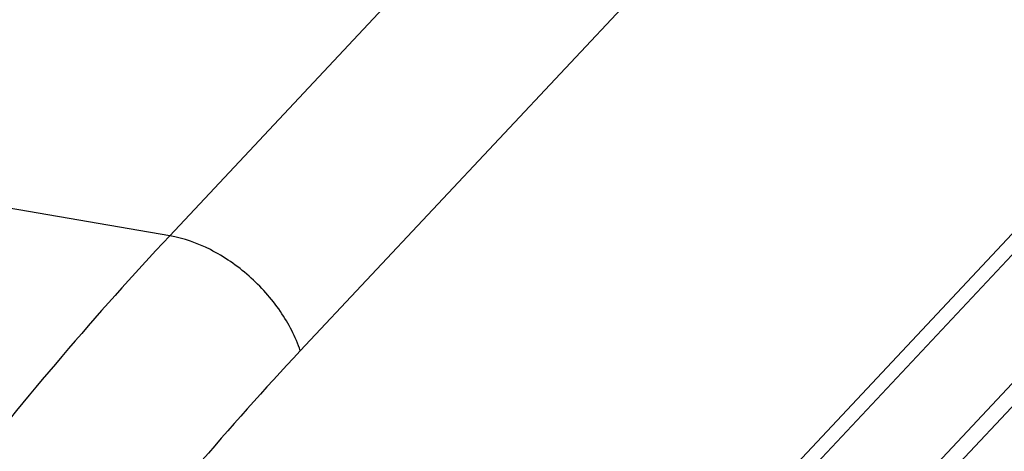
# Model space of a CAD drawing. Extents: x 446643 to 1649501, y 754532 to 951239.
# Drawn here: x 1184618 to 1184672, y 806745 to 806769 of the extents above; entities that cross this region are included whole.
import ezdxf

# ---------------------------------------------------------------- set-up
doc = ezdxf.new("R2010")
doc.units = 0
doc.header["$LTSCALE"] = 1000
doc.layers.add('L-图例说明', color=7, linetype='Continuous')
doc.layers.add('L-病房护理对讲系统', color=6, linetype='Continuous')

# ---------------------------------------------------------------- blocks, each defined once
blk = doc.blocks.new('对讲主机')
at = {"layer": 'L-病房护理对讲系统', "color": 6, "linetype": 'Continuous'}
for p, q in [((5281.6699, 2236.1532), (5275.8856, 2229.9828)), ((5281.869, 2235.9776), (5276.0848, 2229.8072)), ((5282.1467, 2235.2941), (5276.4625, 2229.2305)), ((5275.2454, 2227.9006), (5282.1501, 2235.2661)), ((5282.1719, 2235.093), (5275.2819, 2227.7432)), ((5282.1607, 2235.0456), (5275.2707, 2227.6956)), ((5275.8856, 2229.9828), (5262.0847, 2232.3547))]:
    blk.add_line(p, q, dxfattribs=at)
for points, start_tangent, end_tangent in [([(5281.9703, 2234.8425), (5281.9699, 2234.7998), (5281.9691, 2234.7554), (5281.968, 2234.7151), (5281.9665, 2234.677), (5281.9644, 2234.6395), (5281.9617, 2234.6001), (5281.9576, 2234.5559), (5281.9518, 2234.5053), (5281.9438, 2234.448), (5281.933, 2234.3833), (5281.9193, 2234.3124), (5281.9026, 2234.2377), (5281.8835, 2234.1615), (5281.8618, 2234.0846), (5281.8376, 2234.0068), (5281.8109, 2233.9291), (5281.7819, 2233.8521), (5281.7505, 2233.7764), (5281.7166, 2233.7014), (5281.6792, 2233.6256), (5281.6375, 2233.5481), (5281.5906, 2233.4679), (5281.5373, 2233.3836), (5281.4756, 2233.2936), (5281.4033, 2233.196), (5281.3179, 2233.0893), (5281.2182, 2232.9731), (5281.1025, 2232.8464), (5280.9736, 2232.7114), (5280.8401, 2232.5746), (5280.6999, 2232.432), (5280.5454, 2232.2757), (5280.3749, 2232.104), (5280.1863, 2231.9153), (5279.9775, 2231.7079), (5279.7458, 2231.4799), (5279.4883, 2231.2288), (5279.2012, 2230.9516), (5278.8809, 2230.6455), (5278.545, 2230.3274), (5278.2329, 2230.034), (5277.9592, 2229.7784), (5277.7158, 2229.5531), (5277.4976, 2229.3528), (5277.3007, 2229.1736), (5277.1227, 2229.0127), (5276.9615, 2228.868), (5276.8152, 2228.7375), (5276.682, 2228.6197), (5276.5608, 2228.5132), (5276.45, 2228.4166), (5276.3489, 2228.3288), (5276.2565, 2228.2488), (5276.1722, 2228.1758), (5276.0947, 2228.1085), (5276.0173, 2228.0412), (5275.9348, 2227.9703), (5275.853, 2227.9023), (5275.7802, 2227.8448), (5275.717, 2227.7987), (5275.6621, 2227.7627), (5275.6147, 2227.7356), (5275.5737, 2227.7161), (5275.5381, 2227.7027), (5275.5065, 2227.694), (5275.478, 2227.6894), (5275.4518, 2227.6882), (5275.4275, 2227.6902), (5275.4044, 2227.6952), (5275.3818, 2227.7036), (5275.3594, 2227.7156), (5275.3369, 2227.7317), (5275.3293, 2227.7381)], (-0.007559, -0.999971), (-0.750572, 0.660788)), ([(5275.8856, 2229.9828), (5275.5651, 2229.6078), (5275.2633, 2229.1868), (5274.9828, 2228.7234)], (-0.683909, -0.729568), (-0.486395, -0.873739)), ([(5276.0848, 2229.8072), (5276.0544, 2229.8674), (5276.0066, 2229.9213), (5275.9476, 2229.9616), (5275.8856, 2229.9828)], (-0.312244, 0.950002), (-0.985551, 0.169378)), ([(5276.0848, 2229.8072), (5275.7735, 2229.4429), (5275.4804, 2229.0339), (5275.2141, 2228.5943)], (-0.683903, -0.729573), (-0.487259, -0.873258))]:
    blk.add_spline(points, degree=3, dxfattribs=dict(at, start_tangent=start_tangent, end_tangent=end_tangent))

msp = doc.modelspace()

# ---------------------------------------------------------------- block references
at = {"layer": 'L-图例说明', "color": 7, "xscale": 35.77392000000001, "yscale": 35.77392000000001, "zscale": 35.77392000000001}
msp.add_blockref('对讲主机', (995887.386, 726981.729), dxfattribs=at)

doc.saveas('drawing.dxf')
